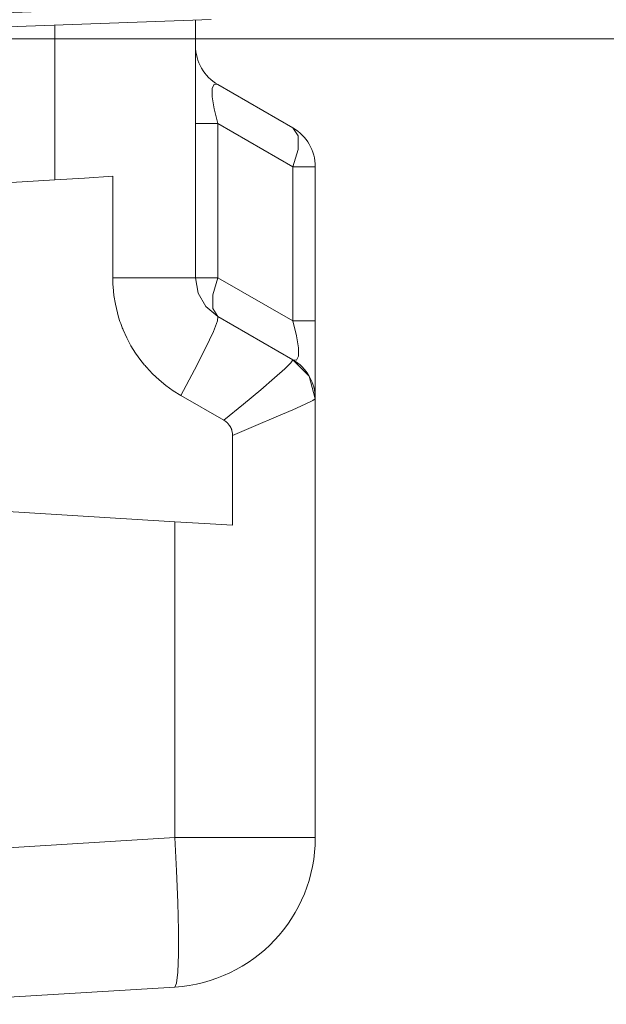
# Model space of a CAD drawing. Units: millimetres. Extents: x 0 to 297, y 0 to 213.
# Drawn here: x 94 to 99, y 75 to 83 of the extents above; entities that cross this region are included whole.
import ezdxf

# ---------------------------------------------------------------- set-up
doc = ezdxf.new("R2010")
doc.units = ezdxf.units.MM
doc.header["$MEASUREMENT"] = 0
doc.layers.add('レイヤー 2', color=7, linetype='Continuous', lineweight=0)
doc.layers.add('レイヤー 3', color=7, linetype='Continuous', lineweight=0)

msp = doc.modelspace()

# ---------------------------------------------------------------- linework, layer by layer
at = {"layer": 'レイヤー 2', "color": 250, "lineweight": 9, "true_color": 0x231815}
for points, knots in [([(76.2671, 83.0396), (76.2671, 83.0396), (78.7212, 82.9494), (78.7212, 82.9494), (78.7212, 82.9494), (81.176, 82.885), (81.176, 82.885), (81.176, 82.885), (81.7898, 82.8729), (81.7898, 82.8729), (81.7898, 82.8729), (82.4036, 82.8625), (82.4036, 82.8625), (82.4036, 82.8625), (83.0175, 82.8536), (83.0175, 82.8536), (83.0175, 82.8536), (83.6314, 82.8464), (83.6314, 82.8464), (83.6314, 82.8464), (84.8592, 82.8367), (84.8592, 82.8367), (84.8592, 82.8367), (86.087, 82.8335), (86.087, 82.8335), (86.087, 82.8335), (86.7009, 82.8343), (86.7009, 82.8343), (86.7009, 82.8343), (87.3149, 82.8367), (87.3149, 82.8367), (87.3149, 82.8367), (87.9288, 82.8407), (87.9288, 82.8407), (87.9288, 82.8407), (88.5427, 82.8464), (88.5427, 82.8464), (88.5427, 82.8464), (89.7703, 82.8625), (89.7703, 82.8625), (89.7703, 82.8625), (90.9978, 82.885), (90.9978, 82.885), (90.9978, 82.885), (93.4524, 82.9494), (93.4524, 82.9494), (93.4524, 82.9494), (95.9064, 83.0396), (95.9064, 83.0396)], [0, 0, 0, 0, 1, 1, 1, 2, 2, 2, 3, 3, 3, 4, 4, 4, 5, 5, 5, 6, 6, 6, 7, 7, 7, 8, 8, 8, 9, 9, 9, 10, 10, 10, 11, 11, 11, 12, 12, 12, 13, 13, 13, 14, 14, 14, 15, 15, 15, 16, 16, 16, 16]), ([(95.911, 82.9289), (95.911, 82.9289), (93.4559, 82.8387), (93.4559, 82.8387), (93.4559, 82.8387), (91.0002, 82.7743), (91.0002, 82.7743), (91.0002, 82.7743), (89.7721, 82.7517), (89.7721, 82.7517), (89.7721, 82.7517), (88.5438, 82.7356), (88.5438, 82.7356), (88.5438, 82.7356), (87.9297, 82.73), (87.9297, 82.73), (87.9297, 82.73), (87.3154, 82.7259), (87.3154, 82.7259), (87.3154, 82.7259), (86.7012, 82.7235), (86.7012, 82.7235), (86.7012, 82.7235), (86.087, 82.7227), (86.087, 82.7227), (86.087, 82.7227), (84.8586, 82.7259), (84.8586, 82.7259), (84.8586, 82.7259), (83.6302, 82.7356), (83.6302, 82.7356), (83.6302, 82.7356), (83.0161, 82.7429), (83.0161, 82.7429), (83.0161, 82.7429), (82.4019, 82.7517), (82.4019, 82.7517), (82.4019, 82.7517), (81.7878, 82.7622), (81.7878, 82.7622), (81.7878, 82.7622), (81.1736, 82.7743), (81.1736, 82.7743), (81.1736, 82.7743), (78.7177, 82.8387), (78.7177, 82.8387), (78.7177, 82.8387), (76.2625, 82.9289), (76.2625, 82.9289)], [0, 0, 0, 0, 1, 1, 1, 2, 2, 2, 3, 3, 3, 4, 4, 4, 5, 5, 5, 6, 6, 6, 7, 7, 7, 8, 8, 8, 9, 9, 9, 10, 10, 10, 11, 11, 11, 12, 12, 12, 13, 13, 13, 14, 14, 14, 15, 15, 15, 16, 16, 16, 16]), ([(95.9648, 82.1154), (95.9648, 82.1154), (95.9355, 82.231), (95.9355, 82.231), (95.9355, 82.231), (95.9203, 82.3246), (95.9203, 82.3246), (95.9203, 82.3246), (95.9203, 82.3898), (95.9203, 82.3898), (95.9203, 82.3898), (95.9355, 82.422), (95.9355, 82.422), (95.9355, 82.422), (95.9648, 82.4191), (95.9648, 82.4191)], [0, 0, 0, 0, 1, 1, 1, 2, 2, 2, 3, 3, 3, 4, 4, 4, 5, 5, 5, 5]), ([(95.9648, 82.1154), (95.9648, 82.1154), (95.8364, 82.1154), (95.8364, 82.1154), (95.8364, 82.1154), (95.7894, 82.1154), (95.7894, 82.1154)], [0, 0, 0, 0, 1, 1, 1, 2, 2, 2, 2]), ([(96.5493, 81.7779), (96.5493, 81.7779), (96.5904, 81.9114), (96.5904, 81.9114), (96.5904, 81.9114), (96.5904, 82.0194), (96.5904, 82.0194), (96.5904, 82.0194), (96.5493, 82.0816), (96.5493, 82.0816)], [0, 0, 0, 0, 1, 1, 1, 2, 2, 2, 3, 3, 3, 3]), ([(96.7246, 81.7779), (96.7246, 81.7779), (96.6777, 81.7779), (96.6777, 81.7779), (96.6777, 81.7779), (96.5493, 81.7779), (96.5493, 81.7779)], [0, 0, 0, 0, 1, 1, 1, 2, 2, 2, 2]), ([(95.1434, 81.7029), (95.1434, 81.7029), (94.9237, 81.6892), (94.9237, 81.6892), (94.9237, 81.6892), (94.6918, 81.6749), (94.6918, 81.6749)], [0, 0, 0, 0, 1, 1, 1, 2, 2, 2, 2]), ([(95.6743, 79.9917), (95.6743, 79.9917), (95.6151, 80.0285), (95.6151, 80.0285), (95.6151, 80.0285), (95.5588, 80.0689), (95.5588, 80.0689), (95.5588, 80.0689), (95.5054, 80.1127), (95.5054, 80.1127), (95.5054, 80.1127), (95.4548, 80.16), (95.4548, 80.16), (95.4548, 80.16), (95.4306, 80.1849), (95.4306, 80.1849), (95.4306, 80.1849), (95.4072, 80.2108), (95.4072, 80.2108), (95.4072, 80.2108), (95.4014, 80.2174), (95.4014, 80.2174), (95.4014, 80.2174), (95.3957, 80.224), (95.3957, 80.224), (95.3957, 80.224), (95.3901, 80.2307), (95.3901, 80.2307), (95.3901, 80.2307), (95.3845, 80.2375), (95.3845, 80.2375), (95.3845, 80.2375), (95.3736, 80.251), (95.3736, 80.251), (95.3736, 80.251), (95.3628, 80.2648), (95.3628, 80.2648), (95.3628, 80.2648), (95.3224, 80.3211), (95.3224, 80.3211), (95.3224, 80.3211), (95.2859, 80.3798), (95.2859, 80.3798), (95.2859, 80.3798), (95.2532, 80.4408), (95.2532, 80.4408), (95.2532, 80.4408), (95.2244, 80.5042), (95.2244, 80.5042), (95.2244, 80.5042), (95.2211, 80.5123), (95.2211, 80.5123), (95.2211, 80.5123), (95.2179, 80.5204), (95.2179, 80.5204), (95.2179, 80.5204), (95.2147, 80.5286), (95.2147, 80.5286), (95.2147, 80.5286), (95.2116, 80.5368), (95.2116, 80.5368), (95.2116, 80.5368), (95.2055, 80.5532), (95.2055, 80.5532), (95.2055, 80.5532), (95.1998, 80.5696), (95.1998, 80.5696), (95.1998, 80.5696), (95.1891, 80.6027), (95.1891, 80.6027), (95.1891, 80.6027), (95.1796, 80.6361), (95.1796, 80.6361), (95.1796, 80.6361), (95.1639, 80.7035), (95.1639, 80.7035), (95.1639, 80.7035), (95.1526, 80.7717), (95.1526, 80.7717), (95.1526, 80.7717), (95.1486, 80.8062), (95.1486, 80.8062), (95.1486, 80.8062), (95.1457, 80.8409), (95.1457, 80.8409), (95.1457, 80.8409), (95.1447, 80.8584), (95.1447, 80.8584), (95.1447, 80.8584), (95.144, 80.8759), (95.144, 80.8759), (95.144, 80.8759), (95.1435, 80.8934), (95.1435, 80.8934), (95.1435, 80.8934), (95.1434, 80.9109), (95.1434, 80.9109)], [0, 0, 0, 0, 1, 1, 1, 2, 2, 2, 3, 3, 3, 4, 4, 4, 5, 5, 5, 6, 6, 6, 7, 7, 7, 8, 8, 8, 9, 9, 9, 10, 10, 10, 11, 11, 11, 12, 12, 12, 13, 13, 13, 14, 14, 14, 15, 15, 15, 16, 16, 16, 17, 17, 17, 18, 18, 18, 19, 19, 19, 20, 20, 20, 21, 21, 21, 22, 22, 22, 23, 23, 23, 24, 24, 24, 25, 25, 25, 26, 26, 26, 27, 27, 27, 28, 28, 28, 29, 29, 29, 30, 30, 30, 31, 31, 31, 32, 32, 32, 32]), ([(95.7894, 80.9109), (95.7894, 80.9109), (95.7609, 80.9109), (95.7609, 80.9109), (95.7609, 80.9109), (95.6767, 80.9109), (95.6767, 80.9109), (95.6767, 80.9109), (95.5409, 80.9109), (95.5409, 80.9109), (95.5409, 80.9109), (95.3602, 80.9109), (95.3602, 80.9109), (95.3602, 80.9109), (95.1434, 80.9109), (95.1434, 80.9109)], [0, 0, 0, 0, 1, 1, 1, 2, 2, 2, 3, 3, 3, 4, 4, 4, 5, 5, 5, 5]), ([(95.7894, 80.9109), (95.7894, 80.9109), (95.8106, 80.7909), (95.8106, 80.7909), (95.8106, 80.7909), (95.8715, 80.6854), (95.8715, 80.6854), (95.8715, 80.6854), (95.9648, 80.6072), (95.9648, 80.6072)], [0, 0, 0, 0, 1, 1, 1, 2, 2, 2, 3, 3, 3, 3]), ([(95.7894, 80.9109), (95.7894, 80.9109), (95.8364, 80.9109), (95.8364, 80.9109), (95.8364, 80.9109), (95.9648, 80.9109), (95.9648, 80.9109)], [0, 0, 0, 0, 1, 1, 1, 2, 2, 2, 2]), ([(95.9648, 80.6072), (95.9648, 80.6072), (95.9237, 80.6694), (95.9237, 80.6694), (95.9237, 80.6694), (95.9237, 80.7774), (95.9237, 80.7774), (95.9237, 80.7774), (95.9648, 80.9109), (95.9648, 80.9109)], [0, 0, 0, 0, 1, 1, 1, 2, 2, 2, 3, 3, 3, 3]), ([(95.9648, 80.6072), (95.9648, 80.6072), (95.9618, 80.5741), (95.9618, 80.5741), (95.9618, 80.5741), (95.9289, 80.4905), (95.9289, 80.4905), (95.9289, 80.4905), (95.8676, 80.3609), (95.8676, 80.3609), (95.8676, 80.3609), (95.7813, 80.1917), (95.7813, 80.1917), (95.7813, 80.1917), (95.6743, 79.9917), (95.6743, 79.9917)], [0, 0, 0, 0, 1, 1, 1, 2, 2, 2, 3, 3, 3, 4, 4, 4, 5, 5, 5, 5]), ([(96.7246, 80.5734), (96.7246, 80.5734), (96.6777, 80.5734), (96.6777, 80.5734), (96.6777, 80.5734), (96.5493, 80.5734), (96.5493, 80.5734)], [0, 0, 0, 0, 1, 1, 1, 2, 2, 2, 2]), ([(96.5493, 80.2697), (96.5493, 80.2697), (96.5786, 80.2667), (96.5786, 80.2667), (96.5786, 80.2667), (96.5938, 80.299), (96.5938, 80.299), (96.5938, 80.299), (96.5938, 80.3642), (96.5938, 80.3642), (96.5938, 80.3642), (96.5786, 80.4578), (96.5786, 80.4578), (96.5786, 80.4578), (96.5493, 80.5734), (96.5493, 80.5734)], [0, 0, 0, 0, 1, 1, 1, 2, 2, 2, 3, 3, 3, 4, 4, 4, 5, 5, 5, 5]), ([(96.7246, 80.5734), (96.7246, 80.5734), (96.7246, 80.4074), (96.7246, 80.4074), (96.7246, 80.4074), (96.7246, 80.2591), (96.7246, 80.2591), (96.7246, 80.2591), (96.7246, 80.1356), (96.7246, 80.1356), (96.7246, 80.1356), (96.7246, 80.0429), (96.7246, 80.0429), (96.7246, 80.0429), (96.7246, 79.9854), (96.7246, 79.9854), (96.7246, 79.9854), (96.7246, 79.966), (96.7246, 79.966)], [0, 0, 0, 0, 1, 1, 1, 2, 2, 2, 3, 3, 3, 4, 4, 4, 5, 5, 5, 6, 6, 6, 6]), ([(96.0099, 79.7979), (96.0099, 79.7979), (96.1644, 79.9239), (96.1644, 79.9239), (96.1644, 79.9239), (96.2983, 80.0352), (96.2983, 80.0352), (96.2983, 80.0352), (96.4069, 80.1281), (96.4069, 80.1281), (96.4069, 80.1281), (96.4866, 80.1995), (96.4866, 80.1995), (96.4866, 80.1995), (96.5348, 80.247), (96.5348, 80.247), (96.5348, 80.247), (96.5497, 80.2688), (96.5497, 80.2688)], [0, 0, 0, 0, 1, 1, 1, 2, 2, 2, 3, 3, 3, 4, 4, 4, 5, 5, 5, 6, 6, 6, 6]), ([(96.7246, 79.9655), (96.7246, 79.9655), (96.6778, 80.1406), (96.6778, 80.1406), (96.6778, 80.1406), (96.5497, 80.2688), (96.5497, 80.2688)], [0, 0, 0, 0, 1, 1, 1, 2, 2, 2, 2]), ([(96.7246, 79.9655), (96.7246, 79.9655), (96.7048, 79.9522), (96.7048, 79.9522), (96.7048, 79.9522), (96.646, 79.9233), (96.646, 79.9233), (96.646, 79.9233), (96.5501, 79.8799), (96.5501, 79.8799), (96.5501, 79.8799), (96.4205, 79.8233), (96.4205, 79.8233), (96.4205, 79.8233), (96.2615, 79.7555), (96.2615, 79.7555), (96.2615, 79.7555), (96.0786, 79.6789), (96.0786, 79.6789)], [0, 0, 0, 0, 1, 1, 1, 2, 2, 2, 3, 3, 3, 4, 4, 4, 5, 5, 5, 6, 6, 6, 6]), ([(96.0786, 79.6789), (96.0786, 79.6789), (96.0776, 79.6969), (96.0776, 79.6969), (96.0776, 79.6969), (96.0744, 79.7146), (96.0744, 79.7146), (96.0744, 79.7146), (96.0732, 79.719), (96.0732, 79.719), (96.0732, 79.719), (96.0719, 79.7233), (96.0719, 79.7233), (96.0719, 79.7233), (96.0712, 79.7255), (96.0712, 79.7255), (96.0712, 79.7255), (96.0704, 79.7276), (96.0704, 79.7276), (96.0704, 79.7276), (96.0696, 79.7297), (96.0696, 79.7297), (96.0696, 79.7297), (96.0688, 79.7319), (96.0688, 79.7319), (96.0688, 79.7319), (96.0652, 79.7401), (96.0652, 79.7401), (96.0652, 79.7401), (96.061, 79.748), (96.061, 79.748), (96.061, 79.748), (96.0562, 79.7556), (96.0562, 79.7556), (96.0562, 79.7556), (96.0509, 79.7629), (96.0509, 79.7629), (96.0509, 79.7629), (96.0481, 79.7664), (96.0481, 79.7664), (96.0481, 79.7664), (96.0451, 79.7699), (96.0451, 79.7699), (96.0451, 79.7699), (96.042, 79.7732), (96.042, 79.7732), (96.042, 79.7732), (96.0388, 79.7764), (96.0388, 79.7764), (96.0388, 79.7764), (96.0321, 79.7824), (96.0321, 79.7824), (96.0321, 79.7824), (96.0251, 79.788), (96.0251, 79.788), (96.0251, 79.788), (96.0176, 79.7932), (96.0176, 79.7932), (96.0176, 79.7932), (96.0099, 79.7979), (96.0099, 79.7979)], [0, 0, 0, 0, 1, 1, 1, 2, 2, 2, 3, 3, 3, 4, 4, 4, 5, 5, 5, 6, 6, 6, 7, 7, 7, 8, 8, 8, 9, 9, 9, 10, 10, 10, 11, 11, 11, 12, 12, 12, 13, 13, 13, 14, 14, 14, 15, 15, 15, 16, 16, 16, 17, 17, 17, 18, 18, 18, 19, 19, 19, 20, 20, 20, 20]), ([(95.627, 79.0048), (95.627, 79.0048), (95.8589, 78.9905), (95.8589, 78.9905), (95.8589, 78.9905), (96.0786, 78.9768), (96.0786, 78.9768)], [0, 0, 0, 0, 1, 1, 1, 2, 2, 2, 2]), ([(95.627, 76.5367), (95.627, 76.5367), (95.641, 76.2777), (95.641, 76.2777), (95.641, 76.2777), (95.6508, 76.0315), (95.6508, 76.0315), (95.6508, 76.0315), (95.6557, 75.8106), (95.6557, 75.8106), (95.6557, 75.8106), (95.6557, 75.626), (95.6557, 75.626), (95.6557, 75.626), (95.6508, 75.4868), (95.6508, 75.4868), (95.6508, 75.4868), (95.641, 75.4), (95.641, 75.4), (95.641, 75.4), (95.627, 75.3699), (95.627, 75.3699)], [0, 0, 0, 0, 1, 1, 1, 2, 2, 2, 3, 3, 3, 4, 4, 4, 5, 5, 5, 6, 6, 6, 7, 7, 7, 7]), ([(96.7246, 76.5367), (96.7246, 76.5367), (96.6976, 76.5367), (96.6976, 76.5367), (96.6976, 76.5367), (96.6176, 76.5367), (96.6176, 76.5367), (96.6176, 76.5367), (96.4884, 76.5367), (96.4884, 76.5367), (96.4884, 76.5367), (96.316, 76.5367), (96.316, 76.5367), (96.316, 76.5367), (96.1083, 76.5367), (96.1083, 76.5367), (96.1083, 76.5367), (95.8751, 76.5367), (95.8751, 76.5367), (95.8751, 76.5367), (95.627, 76.5367), (95.627, 76.5367)], [0, 0, 0, 0, 1, 1, 1, 2, 2, 2, 3, 3, 3, 4, 4, 4, 5, 5, 5, 6, 6, 6, 7, 7, 7, 7])]:
    msp.add_open_spline(points, degree=3, knots=knots, dxfattribs=at)
for points in [[(95.7894, 82.924), (95.7894, 82.924), (95.7894, 80.9109), (95.7894, 80.9109)], [(94.6918, 81.6749), (94.6918, 81.6749), (94.6918, 82.881), (94.6918, 82.881)], [(95.7894, 82.7228), (95.7894, 82.5975), (95.8563, 82.4817), (95.9648, 82.4191)], [(95.9648, 82.4191), (95.9648, 82.4191), (96.5493, 82.0816), (96.5493, 82.0816)], [(95.9648, 82.1154), (95.9648, 82.1154), (95.9648, 80.9109), (95.9648, 80.9109)], [(96.5493, 81.7779), (96.5493, 81.7779), (95.9648, 82.1154), (95.9648, 82.1154)], [(96.7246, 81.7779), (96.7246, 81.9032), (96.6578, 82.019), (96.5493, 82.0816)], [(96.5493, 80.5734), (96.5493, 80.5734), (96.5493, 81.7779), (96.5493, 81.7779)], [(96.7246, 81.7779), (96.7246, 81.7779), (96.7246, 80.5734), (96.7246, 80.5734)], [(95.1434, 80.9109), (95.1434, 80.9109), (95.1434, 81.7029), (95.1434, 81.7029)], [(94.6918, 81.6749), (94.6918, 81.6749), (92.0465, 81.5128), (92.0465, 81.5128)], [(95.9648, 80.9109), (95.9648, 80.9109), (96.5493, 80.5734), (96.5493, 80.5734)], [(95.9648, 80.6072), (95.9648, 80.6072), (96.5493, 80.2697), (96.5493, 80.2697)], [(96.7246, 79.966), (96.7246, 80.0913), (96.6578, 80.207), (96.5493, 80.2697)], [(96.5497, 80.2688), (96.5497, 80.2688), (96.5493, 80.2697), (96.5493, 80.2697)], [(96.0099, 79.7979), (96.0099, 79.7979), (95.6743, 79.9917), (95.6743, 79.9917)], [(96.7246, 79.9655), (96.7246, 79.9655), (96.7246, 76.5367), (96.7246, 76.5367)], [(96.0786, 78.9768), (96.0786, 78.9768), (96.0786, 79.6789), (96.0786, 79.6789)], [(92.8529, 79.1748), (92.8529, 79.1748), (95.627, 79.0048), (95.627, 79.0048)], [(95.627, 76.5367), (95.627, 76.5367), (95.627, 79.0048), (95.627, 79.0048)], [(92.8529, 76.367), (92.8529, 76.367), (95.627, 76.5367), (95.627, 76.5367)], [(95.627, 75.3699), (96.2438, 75.4076), (96.7246, 75.9188), (96.7246, 76.5367)], [(95.627, 75.3699), (95.627, 75.3699), (93.4206, 75.2349), (93.4206, 75.2349)]]:
    msp.add_open_spline(points, degree=3, dxfattribs=at)
at = {"layer": 'レイヤー 3', "color": 250, "lineweight": 13, "true_color": 0x231815}
msp.add_line((86.2036, 82.7781), (138.0749, 82.7781), dxfattribs=at)

doc.saveas('drawing.dxf')
